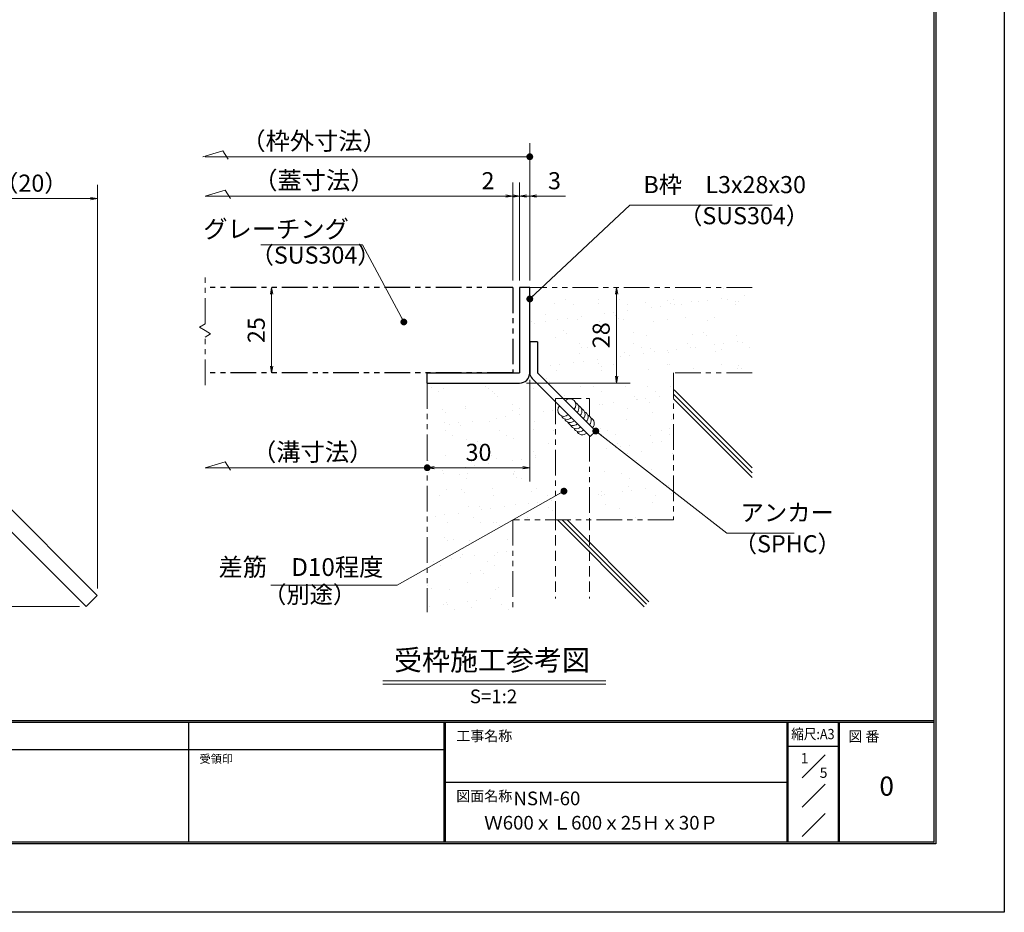
# Model space of a CAD drawing. Extents: x 0 to 2100, y 0 to 1485.
# Drawn here: x 1380 to 2100, y 0 to 652 of the extents above; entities that cross this region are included whole.
import ezdxf
from ezdxf.enums import TextEntityAlignment as Align

# ---------------------------------------------------------------- set-up
doc = ezdxf.new("R2010")
doc.units = 0
doc.header["$LTSCALE"] = 15
doc.header["$MEASUREMENT"] = 0
for name, pattern in [('CENTER', [2, 1.25, -0.25, 0.25, -0.25]), ('DASHED', [0.75, 0.5, -0.25]), ('PHANTOM', [2.5, 1.25, -0.25, 0.25, -0.25, 0.25, -0.25])]:
    doc.linetypes.add(name, pattern=pattern)
doc.layers.get('0').update_dxf_attribs({"color": 5, "linetype": 'CONTINUOUS'})
doc.layers.get('DEFPOINTS').update_dxf_attribs({"color": 250, "linetype": 'CONTINUOUS'})
for name, color, linetype in [('1-外形線', 7, 'CONTINUOUS'), ('2-中心線', 1, 'CENTER'), ('3-点\u3000線', 6, 'DASHED'), ('4-細\u3000線', 8, 'CONTINUOUS'), ('5-仮想線', 94, 'PHANTOM'), ('6-寸法文字', 7, 'CONTINUOUS'), ('7-図\u3000枠', 160, 'CONTINUOUS')]:
    doc.layers.add(name, color=color, linetype=linetype)
for name, color, linetype, lineweight in [('アンカー', 7, 'CONTINUOUS', 25), ('ハッチング', 253, 'CONTINUOUS', 15), ('寸法注釈', 30, 'CONTINUOUS', 18), ('想像線', 252, 'PHANTOM', 15), ('枠', 7, 'CONTINUOUS', 25), ('蓋', 5, 'CONTINUOUS', 25)]:
    doc.layers.add(name, color=color, linetype=linetype, lineweight=lineweight)
doc.styles.add('BIGFONT', font='romans.shx', dxfattribs={"width": 0.7336, "bigfont": 'extfont.shx'})
doc.styles.get("Standard").update_dxf_attribs({"font": 'ROMANS.SHX', "width": 0.8, "height": 12.5, "bigfont": 'EXTFONT.SHX'})
doc.styles.add('丸ゴシック', font='HGRSMP.TTF', dxfattribs={"width": 0.9})
doc.dimstyles.get("Standard").update_dxf_attribs({"dimscale": 5, "dimtxt": 12.5, "dimasz": 2, "dimexe": 0.5, "dimexo": 0.5, "dimgap": 0.5, "dimtad": 3, "dimdec": 4, "dimdsep": 46, "dimtxsty": 'Standard', "dimblk1": 'OPEN', "dimblk2": 'OPEN', "dimsah": 1, "dimcen": 0, "dimclrd": 30, "dimclre": 30, "dimclrt": 256, "dimadec": 4, "dimazin": 2, "dimtfac": 1, "dimtdec": 4, "dimtmove": 0, "dimatfit": 3, "dimldrblk": 'OPEN', "dimfxl": 0, "dimtolj": 1, "dimlwd": -1, "dimlwe": -1, "dimarcsym": 0})

# ---------------------------------------------------------------- blocks, each defined once
blk = doc.blocks.new('_Dot')
at = {"color": 0, "linetype": 'ByBlock', "lineweight": -2}
blk.add_line((-0.5, 0), (-1, 0), dxfattribs=at)
at = {"color": 0, "linetype": 'ByBlock', "const_width": 0.5}
blk.add_lwpolyline([(-0.25, 0, 1), (0.25, 0, 1)], format="xyb", close=True, dxfattribs=at)
blk = doc.blocks.new('*D110')
at = {"layer": 'DEFPOINTS', "color": 0}
for p in [(1515.51, 552.33), (1515.51, 465.66), (1753.01, 456.83)]:
    blk.add_point(p, dxfattribs=at)
at = {"layer": '寸法注釈', "color": 30}
for p, q in [((1753.01, 461.83), (1753.01, 562.33)), ((1748.01, 552.33), (1515.51, 552.33))]:
    blk.add_line(p, q, dxfattribs=at)
at = {"layer": '寸法注釈', "color": 30, "xscale": 5, "yscale": 5, "zscale": 5}
blk.add_blockref('_Dot', (1753.01, 552.33), dxfattribs=at)
at = {"layer": '寸法注釈', "color": 7, "insert": (1595.27, 563.83), "char_height": 13, "attachment_point": 5, "style": 'BIGFONT'}
blk.add_mtext('\\A1;（枠外寸法）', dxfattribs=at)
blk = doc.blocks.new('_None')
blk = doc.blocks.new('*D111')
at = {"layer": 'DEFPOINTS', "color": 0}
for p in [(1515.51, 523.55), (1515.51, 465.66), (1740.51, 456.83)]:
    blk.add_point(p, dxfattribs=at)
at = {"layer": '寸法注釈', "color": 30}
for p, q in [((1740.51, 461.83), (1740.51, 533.55)), ((1740.51, 523.55), (1515.51, 523.55))]:
    blk.add_line(p, q, dxfattribs=at)
at = {"layer": '寸法注釈', "color": 7, "insert": (1595.14, 535.05), "char_height": 13, "attachment_point": 5, "style": 'BIGFONT'}
blk.add_mtext('\\A1;（蓋寸法）', dxfattribs=at)
blk = doc.blocks.new('_OPEN')
at = {"color": 0, "linetype": 'ByBlock'}
for p, q in [((-1, 0.17), (0, 0)), ((0, 0), (-1, -0.17)), ((0, 0), (-1, 0))]:
    blk.add_line(p, q, dxfattribs=at)
blk = doc.blocks.new('*D112')
at = {"layer": 'DEFPOINTS', "color": 0}
for p in [(1753.01, 394.33), (1678.01, 358.94), (1678.01, 324.98)]:
    blk.add_point(p, dxfattribs=at)
at = {"layer": '寸法注釈', "color": 30}
for p, q in [((1753.01, 389.33), (1753.01, 314.98)), ((1748.01, 324.98), (1683.01, 324.98))]:
    blk.add_line(p, q, dxfattribs=at)
at = {"layer": '寸法注釈', "color": 30, "xscale": 5, "yscale": 5, "zscale": 5, "rotation": 180}
blk.add_blockref('_OPEN', (1678.01, 324.98), dxfattribs=at)
at = {"layer": '寸法注釈', "color": 30, "xscale": 5, "yscale": 5, "zscale": 5}
blk.add_blockref('_OPEN', (1753.01, 324.98), dxfattribs=at)
at = {"layer": '寸法注釈', "color": 7, "insert": (1715.51, 336.23), "char_height": 12.5, "attachment_point": 5, "style": 'BIGFONT'}
blk.add_mtext('\\A1;30', dxfattribs=at)
blk = doc.blocks.new('*D113')
at = {"layer": 'DEFPOINTS', "color": 0}
for p in [(1740.51, 523.55), (1740.51, 456.83), (1745.51, 456.83)]:
    blk.add_point(p, dxfattribs=at)
at = {"layer": '寸法注釈', "color": 30}
for p, q in [((1740.51, 461.83), (1740.51, 533.55)), ((1745.51, 461.83), (1745.51, 533.55)), ((1735.51, 523.55), (1714.39, 523.55)), ((1745.51, 523.55), (1740.51, 523.55)), ((1750.51, 523.55), (1755.51, 523.55))]:
    blk.add_line(p, q, dxfattribs=at)
at = {"layer": '寸法注釈', "color": 30, "xscale": 5, "yscale": 5, "zscale": 5}
blk.add_blockref('_OPEN', (1740.51, 523.55), dxfattribs=at)
at = {"layer": '寸法注釈', "color": 30, "xscale": 5, "yscale": 5, "zscale": 5, "rotation": 180}
blk.add_blockref('_OPEN', (1745.51, 523.55), dxfattribs=at)
at = {"layer": '寸法注釈', "color": 7, "insert": (1722.45, 534.8), "char_height": 12.5, "attachment_point": 5, "style": 'BIGFONT'}
blk.add_mtext('\\A1;2', dxfattribs=at)
blk = doc.blocks.new('*D114')
at = {"layer": 'DEFPOINTS', "color": 0}
for p in [(1515.51, 395.58), (1515.51, 324.98), (1678.01, 324.98)]:
    blk.add_point(p, dxfattribs=at)
at = {"layer": '寸法注釈', "color": 30}
for p, q in [((1678.01, 329.98), (1678.01, 334.98)), ((1673.01, 324.98), (1515.51, 324.98))]:
    blk.add_line(p, q, dxfattribs=at)
at = {"layer": '寸法注釈', "color": 30, "xscale": 5, "yscale": 5, "zscale": 5}
blk.add_blockref('_Dot', (1678.01, 324.98), dxfattribs=at)
at = {"layer": '寸法注釈', "color": 7, "insert": (1594.26, 336.48), "char_height": 13, "attachment_point": 5, "style": 'BIGFONT'}
blk.add_mtext('\\A1;（溝寸法）', dxfattribs=at)
blk = doc.blocks.new('*D115')
at = {"layer": 'DEFPOINTS', "color": 0}
for p in [(1563.8, 456.83), (1563.8, 394.33), (1564.24, 394.33)]:
    blk.add_point(p, dxfattribs=at)
at = {"layer": '寸法注釈', "color": 30}
blk.add_line((1564.24, 451.83), (1564.24, 399.33), dxfattribs=at)
at = {"layer": '寸法注釈', "color": 30, "xscale": 5, "yscale": 5, "zscale": 5}
for p, rotation in [((1564.24, 456.83), 90), ((1564.24, 394.33), 270)]:
    blk.add_blockref('_OPEN', p, dxfattribs=dict(at, rotation=rotation))
at = {"layer": '寸法注釈', "color": 7, "insert": (1552.99, 425.58), "char_height": 12.5, "attachment_point": 5, "rotation": 90, "style": 'BIGFONT'}
blk.add_mtext('\\A1;25', dxfattribs=at)
blk = doc.blocks.new('*D116')
at = {"layer": 'DEFPOINTS', "color": 0}
for p in [(1753.01, 523.55), (1745.51, 456.83), (1753.01, 456.83)]:
    blk.add_point(p, dxfattribs=at)
at = {"layer": '寸法注釈', "color": 30}
for p, q in [((1745.51, 461.83), (1745.51, 533.55)), ((1753.01, 461.83), (1753.01, 533.55)), ((1740.51, 523.55), (1735.51, 523.55)), ((1745.51, 523.55), (1753.01, 523.55)), ((1758.01, 523.55), (1779.12, 523.55))]:
    blk.add_line(p, q, dxfattribs=at)
at = {"layer": '寸法注釈', "color": 30, "xscale": 5, "yscale": 5, "zscale": 5}
blk.add_blockref('_OPEN', (1745.51, 523.55), dxfattribs=at)
at = {"layer": '寸法注釈', "color": 30, "xscale": 5, "yscale": 5, "zscale": 5, "rotation": 180}
blk.add_blockref('_OPEN', (1753.01, 523.55), dxfattribs=at)
at = {"layer": '寸法注釈', "color": 7, "insert": (1771.06, 534.8), "char_height": 12.5, "attachment_point": 5, "style": 'BIGFONT'}
blk.add_mtext('\\A1;3', dxfattribs=at)
blk = doc.blocks.new('*D117')
at = {"layer": 'DEFPOINTS', "color": 0}
for p in [(1753.01, 456.83), (1816.45, 456.83), (1745.51, 386.83)]:
    blk.add_point(p, dxfattribs=at)
at = {"layer": '寸法注釈', "color": 30}
for p, q in [((1816.45, 391.83), (1816.45, 451.83)), ((1750.51, 386.83), (1826.45, 386.83))]:
    blk.add_line(p, q, dxfattribs=at)
at = {"layer": '寸法注釈', "color": 30, "xscale": 5, "yscale": 5, "zscale": 5}
for p, rotation in [((1816.45, 456.83), 90), ((1816.45, 386.83), 270)]:
    blk.add_blockref('_OPEN', p, dxfattribs=dict(at, rotation=rotation))
at = {"layer": '寸法注釈', "color": 7, "insert": (1805.2, 421.83), "char_height": 12.5, "attachment_point": 5, "rotation": 90, "style": 'BIGFONT'}
blk.add_mtext('\\A1;28', dxfattribs=at)
blk = doc.blocks.new('*D118')
at = {"layer": 'DEFPOINTS', "color": 0}
for p in [(1436.79, 521.76), (1340.27, 456.83), (1436.79, 231.58)]:
    blk.add_point(p, dxfattribs=at)
at = {"layer": '寸法注釈', "color": 30}
for p, q in [((1340.27, 461.83), (1340.27, 531.76)), ((1436.79, 236.58), (1436.79, 531.76)), ((1345.27, 521.76), (1431.79, 521.76))]:
    blk.add_line(p, q, dxfattribs=at)
at = {"layer": '寸法注釈', "color": 30, "xscale": 5, "yscale": 5, "zscale": 5, "rotation": 180}
blk.add_blockref('_OPEN', (1340.27, 521.76), dxfattribs=at)
at = {"layer": '寸法注釈', "color": 30, "xscale": 5, "yscale": 5, "zscale": 5}
blk.add_blockref('_OPEN', (1436.79, 521.76), dxfattribs=at)
at = {"layer": '寸法注釈', "color": 7, "insert": (1388.53, 533.01), "char_height": 12.5, "attachment_point": 5, "style": 'BIGFONT'}
blk.add_mtext('\\A1;（20）', dxfattribs=at)
blk = doc.blocks.new('A$C6EB770D1')
at = {"layer": 'アンカー'}
for p, q in [((26.05, 19.3), (9.05, 2.3)), ((27.68, 17.68), (26.05, 19.3)), ((27.68, 17.68), (10.67, 0.67)), ((0, 2.3), (9.05, 2.3)), ((0, 2.3), (0, 0)), ((0, 0), (9.05, 0))]:
    blk.add_line(p, q, dxfattribs=at)
blk.add_arc((9.05, 2.3), 2.3, 270, 315, dxfattribs=at)
blk = doc.blocks.new('*D124')
at = {"layer": 'DEFPOINTS', "color": 0}
for p in [(1100.04, 316.83), (1190.27, 316.83), (1428.66, 223.44)]:
    blk.add_point(p, dxfattribs=at)
at = {"layer": '寸法注釈', "color": 30}
for p, q in [((1185.27, 316.83), (1090.04, 316.83)), ((1100.04, 228.44), (1100.04, 311.83)), ((1423.66, 223.44), (1090.04, 223.44))]:
    blk.add_line(p, q, dxfattribs=at)
at = {"layer": '寸法注釈', "color": 30, "xscale": 5, "yscale": 5, "zscale": 5}
for p, rotation in [((1100.04, 316.83), 90), ((1100.04, 223.44), 270)]:
    blk.add_blockref('_OPEN', p, dxfattribs=dict(at, rotation=rotation))
at = {"layer": '寸法注釈', "color": 7, "insert": (1088.79, 270.14), "char_height": 12.5, "attachment_point": 5, "rotation": 90, "style": 'BIGFONT'}
blk.add_mtext('\\A1;（20）', dxfattribs=at)

msp = doc.modelspace()

# ---------------------------------------------------------------- hatches: boundary and pattern name
at = {"layer": 'ハッチング'}
h = msp.add_hatch(dxfattribs=at)
h.set_pattern_fill('AR-SAND', color=256, scale=0.5, style=0)
h.set_pattern_definition([(37.5, (1617.752, -475.351), (-0.8, 24.47066), [0, -19.304, 0, -21.59, 0, -20.6375]), (7.5, (1617.752, -475.35), (22.4762, 35.8413), [0, -10.414, 0, -17.399, 0, -6.6675]), (327.5, (1602.131, -475.35), (39.5496, 0.07186), [0, -6.35, 0, -22.86, 0, -29.845]), (317.5, (1602.13, -475.35), (38.1778, 11.1465), [0, -3.175, 0, -14.986, 0, -17.145])])
h.paths.add_polyline_path([(1915.51, 456.83), (1753.01, 456.83), (1753.01, 416.95), (1758.76, 416.95), (1758.76, 394.33), (1777.51, 375.58), (1796.76, 375.58), (1796.76, 362.63, -0.081826), (1797.55, 361.42, -0.525984), (1798.89, 354.2), (1801.27, 351.82), (1797.2, 347.76), (1796.76, 348.2), (1796.76, 286.83), (1858.01, 286.83), (1858.01, 394.33), (1915.51, 394.33)])
h.paths.add_polyline_path([(1771.76, 373.2), (1754.69, 390.27, -0.198912), (1753.01, 394.33, -0.414214), (1745.51, 386.83), (1678.01, 386.83), (1678.01, 219.33), (1740.51, 219.33), (1740.51, 286.83), (1771.76, 286.83)])
h.paths.add_polyline_path([(1795.83, 411.28), (1795.83, 432.38), (1814.58, 432.38), (1814.58, 411.28)], flags=24)
h.paths.add_polyline_path([(1704.96, 345.6), (1726.06, 345.6), (1726.06, 326.85), (1704.96, 326.85)], flags=24)

# ---------------------------------------------------------------- linework, layer by layer
at = {"layer": '1-外形線'}
msp.add_line((2048.55, 51.25), (2048.75, 51.25), dxfattribs=at)
at = {"layer": '2-中心線'}
msp.add_line((2048.55, 51.25), (2048.75, 51.25), dxfattribs=at)
at = {"layer": '3-点\u3000線'}
msp.add_line((2048.55, 51.25), (2048.75, 51.25), dxfattribs=at)
at = {"layer": '4-細\u3000線'}
msp.add_line((2048.55, 51.25), (2048.75, 51.25), dxfattribs=at)
at = {"layer": '5-仮想線'}
msp.add_line((2048.55, 51.25), (2048.75, 51.25), dxfattribs=at)
at = {"layer": '6-寸法文字'}
msp.add_line((2048.55, 51.25), (2048.75, 51.25), dxfattribs=at)
at = {"layer": '7-図\u3000枠', "color": 253}
for p, q in [((2048.75, 51.25), (2048.75, 1433.75)), ((2050, 1435), (2050, 50)), ((2048.75, 140), (76.25, 140)), ((2048.75, 138.75), (76.25, 138.75)), ((1503.75, 51.25), (1503.75, 138.75)), ((1690.5, 51.25), (1690.5, 138.75)), ((1691.25, 51.25), (1691.25, 138.75)), ((1941.25, 51.25), (1941.25, 138.75)), ((1942, 51.25), (1942, 138.75)), ((1978.75, 51.25), (1978.75, 138.75)), ((1979.5, 51.25), (1979.5, 138.75)), ((1690.5, 118.75), (1166.25, 118.75)), ((1978.75, 121.25), (1942, 121.25)), ((1969.08, 115.21), (1952.22, 98.34)), ((1941.25, 95), (1691.25, 95)), ((1969.08, 93.73), (1952.22, 76.86)), ((1969.08, 72.26), (1952.22, 55.39)), ((2048.75, 51.25), (76.25, 51.25)), ((2050, 50), (75, 50))]:
    msp.add_line(p, q, dxfattribs=at)
at = {"layer": '7-図\u3000枠'}
msp.add_line((2048.55, 51.25), (2048.75, 51.25), dxfattribs=at)
at = {"layer": 'DEFPOINTS'}
for p, q in [((2100, 1485), (2100, 0)), ((2048.55, 51.25), (2048.75, 51.25)), ((2100, 0), (0, 0))]:
    msp.add_line(p, q, dxfattribs=at)
at = {"layer": 'ハッチング'}
for p, q in [((1858.54, 381.83), (1915.51, 324.87)), ((1858.01, 378.83), (1915.51, 321.33)), ((1858.01, 375.3), (1915.51, 317.8)), ((1773.19, 286.83), (1836.6, 223.42)), ((1776.72, 286.83), (1838.36, 225.19)), ((1780.26, 286.83), (1840.13, 226.96))]:
    msp.add_line(p, q, dxfattribs=at)
at = {"layer": '寸法注釈'}
for p, q in [((1513.8, 552.33), (1528.61, 556.66)), ((1528.61, 556.66), (1532.43, 550.58)), ((1515.51, 523.55), (1530.31, 527.88)), ((1530.31, 527.88), (1534.14, 521.8)), ((1515.51, 324.98), (1530.31, 329.31)), ((1530.31, 329.31), (1534.14, 323.23)), ((1645.63, 169.18), (1808.71, 169.18)), ((1645.63, 166.68), (1808.71, 166.68))]:
    msp.add_line(p, q, dxfattribs=at)
at = {"layer": '想像線'}
for p, q in [((1515.51, 430.25), (1515.51, 465.14)), ((1915.51, 456.83), (1753.01, 456.83)), ((1515.51, 430.25), (1511.58, 427.62)), ((1511.58, 427.62), (1515.51, 425.29)), ((1519.43, 422.96), (1515.51, 425.29)), ((1515.51, 420.33), (1519.43, 422.96)), ((1515.51, 385.42), (1515.51, 420.33)), ((1858.01, 394.33), (1858.01, 286.83)), ((1915.51, 394.33), (1858.01, 394.33)), ((1678.01, 386.83), (1678.01, 219.33)), ((1771.76, 375.58), (1771.76, 286.83)), ((1771.76, 375.58), (1796.76, 375.58)), ((1796.76, 375.58), (1796.76, 362.63)), ((1796.76, 348.2), (1796.76, 286.83)), ((1740.51, 286.83), (1740.51, 219.33)), ((1858.01, 286.83), (1740.51, 286.83))]:
    msp.add_line(p, q, dxfattribs=at)
at = {"layer": '想像線', "linetype": 'DASHED'}
for p, q in [((1771.76, 286.83), (1771.76, 229.33)), ((1796.76, 286.83), (1796.76, 229.33))]:
    msp.add_line(p, q, dxfattribs=at)
at = {"layer": '想像線', "linetype": 'ByBlock', "ltscale": 10}
for centre, start, end in [((1782.21, 370.88), 315, 135), ((1777.95, 367.01), 135, 315), ((1784.46, 368.63), 315, 65.97458), ((1786.72, 366.37), 315, 65.97458), ((1788.97, 364.12), 315, 65.97458), ((1780.21, 364.75), 204.02542, 315), ((1782.46, 362.5), 204.02542, 315), ((1791.23, 361.86), 315, 65.97458), ((1793.49, 359.61), 315, 65.97458), ((1795.74, 357.35), 315, 65.97458), ((1784.72, 360.24), 204.02542, 315), ((1786.97, 357.99), 204.02542, 315), ((1789.23, 355.73), 204.02542, 315), ((1791.48, 353.48), 204.02542, 315)]:
    msp.add_arc(centre, 4.46, start, end, dxfattribs=at)
at = {"layer": '枠'}
for p, q in [((1745.51, 456.83), (1745.51, 394.33)), ((1753.01, 456.83), (1745.51, 456.83)), ((1753.01, 394.33), (1753.01, 456.83)), ((1753.01, 416.95), (1753.01, 394.33)), ((1758.76, 416.95), (1753.01, 416.95)), ((1758.76, 416.95), (1758.76, 394.33)), ((1678.01, 394.33), (1745.51, 394.33)), ((1678.01, 386.83), (1678.01, 394.33)), ((1797.2, 347.76), (1754.69, 390.27)), ((1801.27, 351.82), (1758.76, 394.33)), ((1678.01, 386.83), (1745.51, 386.83)), ((1797.2, 347.76), (1801.27, 351.82))]:
    msp.add_line(p, q, dxfattribs=at)
for centre, radius, start, end in [((1745.51, 394.33), 7.5, 270, 0), ((1758.76, 394.33), 5.75, 180, 225)]:
    msp.add_arc(centre, radius, start, end, dxfattribs=at)
at = {"layer": '蓋', "linetype": 'PHANTOM'}
for p, q in [((1740.51, 456.83), (1515.51, 456.83)), ((1740.51, 456.83), (1740.51, 394.33)), ((1740.51, 394.33), (1515.51, 394.33))]:
    msp.add_line(p, q, dxfattribs=at)

# ---------------------------------------------------------------- block references
at = {"layer": 'アンカー', "xscale": 5, "yscale": 5, "zscale": 5, "rotation": 270}
msp.add_blockref('A$C6EB770D1', (1340.27, 361.83), dxfattribs=at)

# ---------------------------------------------------------------- texts
at = {"layer": '7-図\u3000枠', "color": 0}
for s, height, p in [('工事名称', 7.5, (1699.24, 125.17)), ('図 番', 7.5, (1985.94, 124.81)), ('受領印', 6, (1511.44, 109.19)), ('図面名称', 7.5, (1699.24, 81.26))]:
    msp.add_text(s, height=height, dxfattribs=at).set_placement(p)
at = {"layer": '7-図\u3000枠', "color": 0, "width": 0.9}
msp.add_text('縮尺:A3', height=7.5, dxfattribs=at).set_placement((1960.03, 126.53), align=Align.CENTER)
at = {"layer": '7-図\u3000枠'}
for s, height, p in [('1', 7.5, (1953.93, 108.85)), ('5', 7.5, (1967.83, 98.31)), ('0', 14, (2013.97, 85.22))]:
    msp.add_text(s, height=height, dxfattribs=at).set_placement(p, align=Align.CENTER)
for s, p in [('NSM-60', (1741.04, 78.27)), ('Ｗ600ｘＬ600ｘ25Ｈｘ30Ｐ', (1719.58, 60.46))]:
    msp.add_text(s, height=10, dxfattribs=at).set_placement(p)
at = {"layer": '寸法注釈', "color": 7, "style": '丸ゴシック'}
for s, height, p in [('受枠施工参考図', 15, (1725.36, 182.42)), ('S=1:2', 10, (1726.48, 156.54))]:
    msp.add_text(s, height=height, dxfattribs=at).set_placement(p, align=Align.MIDDLE)
at = {"layer": '寸法注釈', "color": 7, "style": 'BIGFONT'}
for s, insert, char_height, attachment_point in [('B枠\u3000L3x28x30', (1836.08, 521.8), 12.5, 7), ('（SUS304）', (1862.16, 499.07), 12.5, 7), ('\\A1;グレーチング', (1620.65, 493.01), 13, 9), ('（SUS304）', (1548.83, 470.27), 12.5, 7), ('アンカー', (1907.14, 282.04), 12.5, 7), ('（SPHC）', (1902.14, 259.25), 12.5, 7), ('差筋\u3000D10程度', (1645.94, 250.69), 13, 6), ('（別途）', (1557.92, 222.13), 12.5, 7)]:
    msp.add_mtext(s, dxfattribs=dict(at, insert=insert, char_height=char_height, attachment_point=attachment_point))

# ---------------------------------------------------------------- dimensions: what is measured, and where the dimension line sits
at = {"layer": '寸法注釈'}
for base, p1, p2, text, override, picture, middle in [((1515.51, 552.33), (1753.01, 456.83), (1515.51, 465.66), '（枠外寸法）', {"dimscale": 5, "dimtxt": 2.6, "dimasz": 1, "dimexe": 2, "dimexo": 1, "dimgap": 1, "dimtad": 3, "dimtih": 0, "dimtoh": 0, "dimdec": 1, "dimlfac": 0.2, "dimzin": 8, "dimtxsty": 'BIGFONT', "dimblk1": 'Dot', "dimblk2": 'None', "dimsah": 1, "dimcen": -0.09, "dimse1": 0, "dimse2": 1, "dimclrd": 30, "dimclre": 30, "dimclrt": 7, "dimadec": 1, "dimtdec": 1, "dimtofl": 1, "dimldrblk": 'Dot', "dimtvp": 1, "dimtzin": 8}, '*D110', (1595.27, 552.33)), ((1515.51, 523.55), (1740.51, 456.83), (1515.51, 465.66), '（蓋寸法）', {"dimscale": 5, "dimtxt": 2.6, "dimasz": 1, "dimexe": 2, "dimexo": 1, "dimgap": 1, "dimtad": 3, "dimtih": 0, "dimtoh": 0, "dimdec": 1, "dimlfac": 0.2, "dimzin": 8, "dimtxsty": 'BIGFONT', "dimblk1": 'None', "dimblk2": 'None', "dimsah": 1, "dimcen": -0.09, "dimse1": 0, "dimse2": 1, "dimclrd": 30, "dimclre": 30, "dimclrt": 7, "dimadec": 1, "dimtdec": 1, "dimtofl": 1, "dimldrblk": 'Dot', "dimtvp": 1, "dimtzin": 8}, '*D111', (1595.14, 523.55)), ((1515.51, 324.98), (1678.01, 324.98), (1515.51, 395.58), '（溝寸法）', {"dimscale": 5, "dimtxt": 2.6, "dimasz": 1, "dimexe": 2, "dimexo": 1, "dimgap": 1, "dimtad": 3, "dimtih": 0, "dimtoh": 0, "dimdec": 1, "dimlfac": 0.2, "dimzin": 8, "dimtxsty": 'BIGFONT', "dimblk1": 'Dot', "dimblk2": 'None', "dimsah": 1, "dimcen": -0.09, "dimse2": 1, "dimclrd": 30, "dimclre": 30, "dimclrt": 7, "dimadec": 1, "dimtdec": 1, "dimtofl": 1, "dimldrblk": 'Dot', "dimtvp": 1, "dimtzin": 8}, '*D114', (1594.26, 324.98))]:
    dim = msp.add_linear_dim(base=base, p1=p1, p2=p2, text=text, dimstyle='Standard', override=override, dxfattribs=at)
    dim.commit()
    dim.dimension.update_dxf_attribs({"geometry": picture, "text_midpoint": middle, "dimtype": 160})
dim = msp.add_linear_dim(base=(1436.79, 521.76), p1=(1340.27, 456.83), p2=(1436.79, 231.58), text='（20）', dimstyle='Standard', override={"dimscale": 5, "dimtxt": 2.5, "dimasz": 1, "dimexe": 2, "dimexo": 1, "dimgap": 1, "dimtad": 3, "dimtih": 0, "dimtoh": 0, "dimdec": 1, "dimlfac": 0.2, "dimzin": 8, "dimtxsty": 'BIGFONT', "dimblk": 'Dot', "dimcen": -0.09, "dimclrd": 30, "dimclre": 30, "dimclrt": 7, "dimadec": 1, "dimtdec": 1, "dimtofl": 1, "dimldrblk": 'Dot', "dimtvp": 1, "dimtzin": 8}, dxfattribs=at)
dim.commit()
dim.dimension.update_dxf_attribs({"geometry": '*D118', "text_midpoint": (1388.53, 533.01)})
for base, p1, p2, override, picture, middle in [((1740.51, 523.55), (1745.51, 456.83), (1740.51, 456.83), {"dimscale": 5, "dimtxt": 2.5, "dimasz": 1, "dimexe": 2, "dimexo": 1, "dimgap": 1, "dimtad": 3, "dimtih": 0, "dimtoh": 0, "dimdec": 1, "dimlfac": 0.4, "dimzin": 8, "dimtxsty": 'BIGFONT', "dimblk": 'Dot', "dimcen": -0.09, "dimclrd": 30, "dimclre": 30, "dimclrt": 7, "dimadec": 1, "dimtdec": 1, "dimtofl": 1, "dimldrblk": 'Dot', "dimtvp": 1, "dimtzin": 8}, '*D113', (1722.45, 534.8)), ((1753.01, 523.55), (1745.51, 456.83), (1753.01, 456.83), {"dimscale": 5, "dimtxt": 2.5, "dimasz": 1, "dimexe": 2, "dimexo": 1, "dimgap": 1, "dimtad": 3, "dimtih": 0, "dimtoh": 0, "dimdec": 1, "dimlfac": 0.4, "dimzin": 8, "dimtxsty": 'BIGFONT', "dimblk": 'Dot', "dimcen": -0.09, "dimclrd": 30, "dimclre": 30, "dimclrt": 7, "dimadec": 1, "dimtdec": 1, "dimtofl": 1, "dimldrblk": 'Dot', "dimtvp": 1, "dimtzin": 8}, '*D116', (1771.06, 534.8)), ((1678.01, 324.98), (1753.01, 394.33), (1678.01, 358.94), {"dimscale": 5, "dimtxt": 2.5, "dimasz": 1, "dimexe": 2, "dimexo": 1, "dimgap": 1, "dimtad": 3, "dimtih": 0, "dimtoh": 0, "dimdec": 1, "dimlfac": 0.4, "dimzin": 8, "dimtxsty": 'BIGFONT', "dimblk": 'Dot', "dimcen": -0.09, "dimse1": 0, "dimse2": 1, "dimclrd": 30, "dimclre": 30, "dimclrt": 7, "dimadec": 1, "dimtdec": 1, "dimtofl": 1, "dimldrblk": 'Dot', "dimtvp": 1, "dimtzin": 8}, '*D112', (1715.51, 336.23))]:
    dim = msp.add_linear_dim(base=base, p1=p1, p2=p2, dimstyle='Standard', override=override, dxfattribs=at)
    dim.commit()
    dim.dimension.update_dxf_attribs({"geometry": picture, "text_midpoint": middle})
for base, p1, p2, override, picture, middle in [((1564.24, 394.33), (1563.8, 456.83), (1563.8, 394.33), {"dimscale": 5, "dimtxt": 2.5, "dimasz": 1, "dimexe": 2, "dimexo": 1, "dimgap": 1, "dimtad": 3, "dimtih": 0, "dimtoh": 0, "dimdec": 1, "dimlfac": 0.4, "dimzin": 8, "dimtxsty": 'BIGFONT', "dimblk": 'Dot', "dimcen": -0.09, "dimse1": 1, "dimse2": 1, "dimclrd": 30, "dimclre": 30, "dimclrt": 7, "dimadec": 1, "dimtdec": 1, "dimtofl": 1, "dimldrblk": 'Dot', "dimtvp": 1, "dimtzin": 8}, '*D115', (1552.99, 425.58)), ((1816.45, 456.83), (1745.51, 386.83), (1753.01, 456.83), {"dimscale": 5, "dimtxt": 2.5, "dimasz": 1, "dimexe": 2, "dimexo": 1, "dimgap": 1, "dimtad": 3, "dimtih": 0, "dimtoh": 0, "dimdec": 1, "dimlfac": 0.4, "dimzin": 8, "dimtxsty": 'BIGFONT', "dimblk": 'Dot', "dimcen": -0.09, "dimse1": 0, "dimse2": 1, "dimclrd": 30, "dimclre": 30, "dimclrt": 7, "dimadec": 1, "dimtdec": 1, "dimtofl": 1, "dimldrblk": 'Dot', "dimtvp": 1, "dimtzin": 8}, '*D117', (1805.2, 421.83))]:
    dim = msp.add_linear_dim(base=base, p1=p1, p2=p2, angle=90, dimstyle='Standard', override=override, dxfattribs=at)
    dim.commit()
    dim.dimension.update_dxf_attribs({"geometry": picture, "text_midpoint": middle})
dim = msp.add_linear_dim(base=(1100.04, 316.83), p1=(1428.66, 223.44), p2=(1190.27, 316.83), angle=90, text='（20）', dimstyle='Standard', override={"dimscale": 5, "dimtxt": 2.5, "dimasz": 1, "dimexe": 2, "dimexo": 1, "dimgap": 1, "dimtad": 3, "dimtih": 0, "dimtoh": 0, "dimdec": 1, "dimlfac": 0.2, "dimzin": 8, "dimtxsty": 'BIGFONT', "dimblk": 'Dot', "dimcen": -0.09, "dimclrd": 30, "dimclre": 30, "dimclrt": 7, "dimadec": 1, "dimtdec": 1, "dimtofl": 1, "dimldrblk": 'Dot', "dimtvp": 1, "dimtzin": 8}, dxfattribs=at)
dim.commit()
dim.dimension.update_dxf_attribs({"geometry": '*D124', "text_midpoint": (1088.79, 270.14)})

# ---------------------------------------------------------------- leaders
at = {"layer": '寸法注釈', "annotation_type": 0, "has_hookline": 1}
for points, override, hookline_direction, text_width in [([(1753.01, 448.35), (1826.08, 516.8), (1831.08, 516.8)], {"dimscale": 5, "dimtxt": 2.5, "dimasz": 1, "dimexe": 2, "dimexo": 1, "dimgap": 1, "dimtad": 3, "dimtih": 0, "dimtoh": 0, "dimdec": 1, "dimlfac": 0.2, "dimzin": 8, "dimtxsty": 'BIGFONT', "dimcen": -0.09, "dimclrd": 30, "dimclre": 30, "dimclrt": 7, "dimadec": 1, "dimtdec": 1, "dimtofl": 1, "dimldrblk": 'Dot', "dimtvp": 1, "dimtzin": 8}, 0, 94.06), ([(1660.9, 431.52), (1630.65, 488.01), (1625.65, 488.01)], {"dimscale": 5, "dimtxt": 2.6, "dimasz": 1, "dimexe": 2, "dimexo": 1, "dimgap": 1, "dimtad": 3, "dimtih": 0, "dimtoh": 0, "dimdec": 1, "dimlfac": 0.2, "dimzin": 8, "dimtxsty": 'BIGFONT', "dimcen": -0.09, "dimse2": 1, "dimclrd": 30, "dimclre": 30, "dimclrt": 7, "dimadec": 1, "dimtdec": 1, "dimtofl": 1, "dimldrblk": 'Dot', "dimtvp": 1, "dimtzin": 8}, 1, 64.21), ([(1801.27, 351.82), (1897.14, 277.04), (1902.14, 277.04)], {"dimscale": 5, "dimtxt": 2.5, "dimasz": 1, "dimexe": 2, "dimexo": 1, "dimgap": 1, "dimtad": 3, "dimtih": 0, "dimtoh": 0, "dimdec": 1, "dimlfac": 0.2, "dimzin": 8, "dimtxsty": 'BIGFONT', "dimcen": -0.09, "dimclrd": 30, "dimclre": 30, "dimclrt": 7, "dimadec": 1, "dimtdec": 1, "dimtofl": 1, "dimldrblk": 'Dot', "dimtvp": 1, "dimtzin": 8}, 0, 39.13), ([(1777.96, 307.84), (1655.94, 239.19), (1650.94, 239.19)], {"dimscale": 5, "dimtxt": 2.6, "dimasz": 1, "dimexe": 2, "dimexo": 1, "dimgap": 1, "dimtad": 3, "dimtih": 0, "dimtoh": 0, "dimdec": 1, "dimlfac": 0.2, "dimzin": 8, "dimtxsty": 'BIGFONT', "dimcen": -0.09, "dimse2": 1, "dimclrd": 30, "dimclre": 30, "dimclrt": 7, "dimadec": 1, "dimtdec": 1, "dimtofl": 1, "dimldrblk": 'Dot', "dimtvp": 1, "dimtzin": 8}, 1, 82.38)]:
    msp.add_leader(points, dimstyle='Standard', override=override, dxfattribs=dict(at, hookline_direction=hookline_direction, text_width=text_width))

doc.saveas('drawing.dxf')
